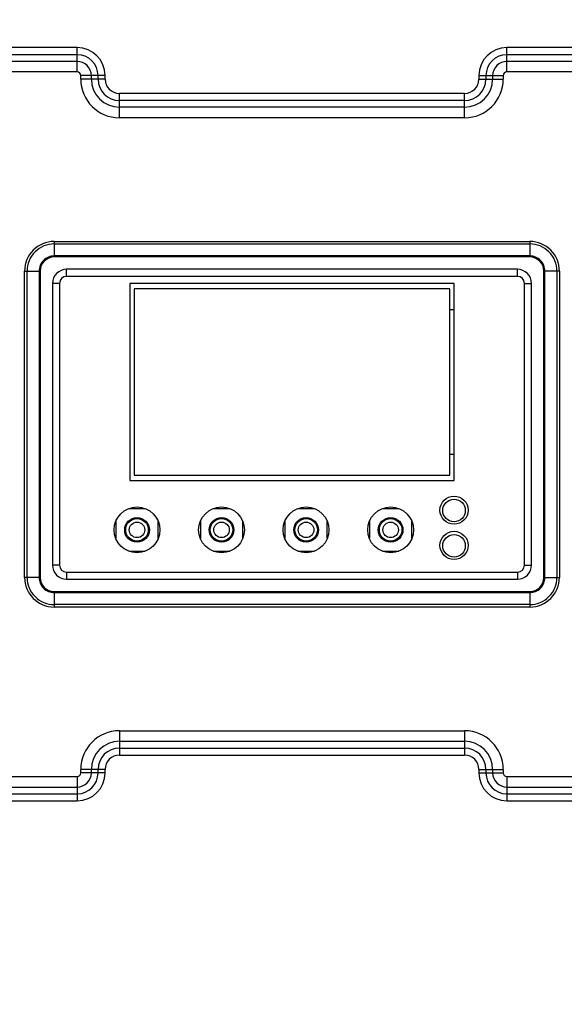
# Model space of a CAD drawing. Units: inches. Extents: x -139 to 571, y -206 to 153.
# Drawn here: x -38 to 40, y -125 to 15 of the extents above; entities that cross this region are included whole.
import ezdxf

# ---------------------------------------------------------------- set-up
doc = ezdxf.new("R2010")
doc.units = ezdxf.units.IN
doc.header["$LTSCALE"] = 0.6431102362
doc.header["$MEASUREMENT"] = 0
doc.header["$PDMODE"] = 3
doc.header["$PDSIZE"] = 0.3125
doc.layers.get('0').update_dxf_attribs({"linetype": 'CONTINUOUS'})
doc.layers.get('Defpoints').update_dxf_attribs({"linetype": 'CONTINUOUS'})
doc.layers.add('02___PRT_ALL_AXES', color=7, linetype='CONTINUOUS')
doc.styles.get("Standard").update_dxf_attribs({"font": 'txt', "width": 0.8})
doc.dimstyles.get("Standard").update_dxf_attribs({"dimtxt": 0.12, "dimasz": 0.135, "dimexe": 0.18, "dimexo": 0.0625, "dimgap": 0.09, "dimtad": 0, "dimtih": 1, "dimtoh": 1, "dimdsep": 46, "dimtxsty": 'Standard', "dimcen": 0.09, "dimadec": 0, "dimazin": 0, "dimtol": 1, "dimtp": 0.01, "dimtm": 0.01, "dimtfac": 1, "dimtofl": 0, "dimtmove": 0, "dimatfit": 3, "dimfxl": 1, "dimtolj": 1, "dimarcsym": 0})

# ---------------------------------------------------------------- blocks, each defined once
blk = doc.blocks.new('_Closed')
at = {"color": 0, "linetype": 'ByBlock', "lineweight": -2}
for p, q in [((-1, 0.166667), (0, 0)), ((-1, 0.166667), (-1, -0.166667)), ((0, 0), (-1, -0.166667)), ((0, 0), (-1, 0))]:
    blk.add_line(p, q, dxfattribs=at)
blk = doc.blocks.new('*D5')
at = {"color": 0, "lineweight": -2, "transparency": 16777216}
for p, q in [((-110.0750251138, -15.1664160307), (-110.0750251138, 95.1538916305993)), ((111.9249748862, -15.1664160307), (111.9249748862, 95.1538916305993)), ((-100.0750251138, 94.94341918969931), (-14.49835844713333, 94.94341918969931)), ((101.9249748862, 94.94341918969931), (16.34830821953335, 94.94341918969931))]:
    blk.add_line(p, q, dxfattribs=at)
at = {"layer": 'Defpoints', "color": 0, "transparency": 16777216}
for p in [(111.9249748862, 94.94341918969931), (-110.0750251138, -15.2394967394), (111.9249748862, -15.2394967394)]:
    blk.add_point(p, dxfattribs=at)
at = {"color": 0, "lineweight": -2, "transparency": 16777216, "xscale": 10, "yscale": 10, "zscale": 10, "rotation": 180}
blk.add_blockref('_Closed', (-110.0750251138, 94.94341918969931), dxfattribs=at)
at = {"color": 0, "lineweight": -2, "transparency": 16777216, "xscale": 10, "yscale": 10, "zscale": 10}
blk.add_blockref('_Closed', (111.9249748862, 94.94341918969931), dxfattribs=at)
at = {"color": 0, "transparency": 16777216, "insert": (0.9249748862000048, 94.94341918969931), "char_height": 10, "attachment_point": 5}
blk.add_mtext('\\A1;222.0', dxfattribs=at)
blk = doc.blocks.new('*D6')
at = {"color": 0, "lineweight": -2, "transparency": 16777216}
for p, q in [((-138.5750251137995, -42.66641558196618), (-138.5750251137994, 147.08456474526)), ((-128.5750251137994, 146.87409230436), (-15.16502511379971, 146.87409230436)), ((130.4249748862, 146.87409230436), (17.01497488620029, 146.87409230436)), ((140.4249748862, -42.66639962100006), (140.4249748862, 147.08456474526))]:
    blk.add_line(p, q, dxfattribs=at)
at = {"layer": 'Defpoints', "color": 0, "transparency": 16777216}
for p in [(140.4249748862, 146.87409230436), (-138.5750251137995, -42.73949629066617), (140.4249748862, -42.73948032970006)]:
    blk.add_point(p, dxfattribs=at)
at = {"color": 0, "lineweight": -2, "transparency": 16777216, "xscale": 10, "yscale": 10, "zscale": 10, "rotation": 180}
blk.add_blockref('_Closed', (-138.5750251137994, 146.87409230436), dxfattribs=at)
at = {"color": 0, "lineweight": -2, "transparency": 16777216, "xscale": 10, "yscale": 10, "zscale": 10}
blk.add_blockref('_Closed', (140.4249748862, 146.87409230436), dxfattribs=at)
at = {"color": 0, "transparency": 16777216, "insert": (0.9249748862002888, 146.87409230436), "char_height": 10, "attachment_point": 5}
blk.add_mtext('\\A1;{\\A1;278.6}', dxfattribs=at)

msp = doc.modelspace()

# ---------------------------------------------------------------- linework, layer by layer
at = {"color": 7, "linetype": 'Continuous'}
for p, q in [((-29.5750251138, 10.7346765412), (-49.5490496633, 10.7346765412)), ((-29.5750251138, 7.2780334227), (-29.5750251138, 10.7346765412)), ((31.4249748862, 7.2780334227), (31.4249748862, 10.7346765412)), ((51.3989994357, 10.7346765412), (31.4249748862, 10.7346765412)), ((-29.5750251138, 8.7775194101), (-73.03954363449999, 8.7775194101)), ((-29.5750251138, 9.7350192162), (-49.5490496633, 9.7350192162)), ((51.3989994357, 9.7350192162), (31.4249748862, 9.7350192162)), ((74.8894934069, 8.7775194101), (31.4249748862, 8.7775194101)), ((-29.5750251138, 7.2780334227), (-73.03954363449999, 7.2780334227)), ((74.8894934069, 7.2780334227), (31.4249748862, 7.2780334227)), ((-29.0575113614, 6.2605196703), (-29.0575113614, 6.7605196703)), ((-25.6008682429, 6.7605196703), (-29.0575113614, 6.7605196703)), ((-25.6008682429, 6.2605196703), (-29.0575113614, 6.2605196703)), ((-27.5580253739, 6.2605196703), (-27.5580253739, 6.7605196703)), ((-26.6005255679, 6.2605196703), (-26.6005255679, 6.7605196703)), ((-25.6008682429, 6.2605196703), (-25.6008682429, 6.7605196703)), ((27.4508180153, 6.7605196703), (27.4508180153, 6.2605196703)), ((27.4508180153, 6.7605196703), (30.9074611338, 6.7605196703)), ((27.4508180153, 6.2605196703), (30.9074611338, 6.2605196703)), ((28.4504753402, 6.7605196703), (28.4504753402, 6.2605196703)), ((29.4079751463, 6.7605196703), (29.4079751463, 6.2605196703)), ((30.9074611338, 6.7605196703), (30.9074611338, 6.2605196703)), ((-23.5750251138, 0.7780334227), (-23.5750251138, 4.2346765412)), ((25.4249748862, 4.2346765412), (-23.5750251138, 4.2346765412)), ((25.4249748862, 0.7780334227), (25.4249748862, 4.2346765412)), ((25.4249748862, 3.2350192162), (-23.5750251138, 3.2350192162)), ((25.4249748862, 2.2775194101), (-23.5750251138, 2.2775194101)), ((25.4249748862, 0.7780334227), (-23.5750251138, 0.7780334227)), ((-32.8250251138, -16.7823735486), (-32.8250251138, -18.9894803297)), ((-32.8250251138, -16.7823735486), (34.6749748862, -16.7823735486)), ((-32.8250251027, -17.1359269391), (34.6749748862, -17.1359269391)), ((34.6749748862, -16.7823735486), (34.6749748862, -18.9894803297)), ((34.6749748862, -18.8430337203), (-32.82502510760001, -18.8430337203)), ((34.6749748862, -18.9894803297), (-32.8250251138, -18.9894803297)), ((-31.0750251138, -21.7394803297), (-31.0750251145, -20.7394803297)), ((32.9249748862, -20.7394803297), (-31.0750251138, -20.7394803297)), ((32.9249748862, -21.7394803297), (32.9249748862, -20.7394803297)), ((-37.032131895, -64.4894803297), (-37.032131895, -20.9894803297)), ((-37.032131895, -20.9894803297), (-34.8250251138, -20.9894803297)), ((-36.6785785044, -64.4894803186), (-36.6785785044, -20.9894803298)), ((-34.9714717232, -20.9894803297), (-34.9714717232, -64.4894803235)), ((-34.8250251138, -20.9894803297), (-34.8250251138, -64.4894803297)), ((32.9249748862, -21.7394803297), (-31.0750251138, -21.7394803297)), ((38.88208166739999, -20.9894803297), (36.6749748862, -20.9894803297)), ((36.6749748862, -64.4894803297), (36.6749748862, -20.9894803297)), ((36.8214214956, -64.4894803297), (36.8214214956, -20.989480336)), ((38.5285282768, -20.9894803409), (38.5285282768, -64.4894803297)), ((38.88208166739999, -20.9894803297), (38.88208166739999, -64.4894803297)), ((-33.0750251138, -22.7394803297), (-33.0750251138, -62.7394803297)), ((-32.0750251138, -22.7394803297), (-33.0750251138, -22.7394803297)), ((-32.0750251138, -22.7394803297), (-32.0750251138, -62.7394803297)), ((-21.4750251138, -23.4894803297), (-21.4750251138, -49.9894803297)), ((23.3249748862, -23.4894803297), (-21.4750251138, -23.4894803297)), ((23.3249748862, -49.9894803297), (23.3249748862, -23.4894803297)), ((33.9249748862, -62.7394803297), (33.9249748862, -22.7394803297)), ((33.9249748862, -22.7394803297), (34.9249748862, -22.7394803291)), ((34.9249748862, -62.7394803297), (34.9249748862, -22.7394803297)), ((23.9249748862, -26.4894803297), (23.3249748862, -26.4894803297)), ((23.3249748862, -46.9894803297), (23.9249748862, -46.9894803297)), ((-21.4750251138, -49.9894803297), (23.3249748862, -49.9894803297)), ((-19.8976624066, -54.7394803297), (-22.252387821, -54.7394803297)), ((-7.897662406599999, -54.7394803297), (-10.252387821, -54.7394803297)), ((4.1023375934, -54.7394803297), (1.747612179, -54.7394803297)), ((16.1023375934, -54.7394803297), (13.747612179, -54.7394803297)), ((-24.0750251138, -56.5621176225), (-24.0750251138, -58.9168430369)), ((-18.0750251138, -58.9168430369), (-18.0750251138, -56.5621176225)), ((-12.0750251138, -56.5621176225), (-12.0750251138, -58.9168430369)), ((-6.0750251138, -58.9168430369), (-6.0750251138, -56.5621176225)), ((-0.0750251138, -56.5621176225), (-0.0750251138, -58.9168430369)), ((5.9249748862, -58.9168430369), (5.9249748862, -56.5621176225)), ((11.9249748862, -56.5621176225), (11.9249748862, -58.9168430369)), ((17.9249748862, -58.9168430369), (17.9249748862, -56.5621176225)), ((-22.252387821, -60.7394803297), (-19.8976624066, -60.7394803297)), ((-10.252387821, -60.7394803297), (-7.897662406599999, -60.7394803297)), ((1.747612179, -60.7394803297), (4.1023375934, -60.7394803297)), ((13.747612179, -60.7394803297), (16.1023375934, -60.7394803297)), ((-32.0750251138, -62.7394803297), (-33.0750251138, -62.7394803304)), ((33.9249748862, -62.7394803297), (34.9249748862, -62.7394803297)), ((-31.0750251138, -63.7394803297), (-31.0750251138, -64.7394803297)), ((-31.0750251138, -63.7394803297), (32.9249748862, -63.7394803297)), ((32.9249748862, -63.7394803297), (32.9249748868, -64.7394803297)), ((-34.8250251138, -64.4894803297), (-37.032131895, -64.4894803297)), ((-31.0750251138, -64.7394803297), (32.9249748862, -64.7394803297)), ((36.6749748862, -64.4894803297), (38.88208166739999, -64.4894803297)), ((-32.8250251138, -66.4894803297), (-32.8250251138, -68.6965871109)), ((-32.8250251138, -66.4894803297), (34.6749748862, -66.4894803297)), ((-32.8250251138, -66.6359269391), (34.67497488, -66.6359269391)), ((34.6749748862, -66.4894803297), (34.6749748862, -68.6965871109)), ((34.674974875, -68.3430337203), (-32.8250251138, -68.3430337203)), ((34.6749748862, -68.6965871109), (-32.8250251138, -68.6965871109)), ((-23.5750251138, -86.2569940822), (25.4249748862, -86.2569940822)), ((-23.5750251138, -86.2569940822), (-23.5750251138, -89.71363720069999)), ((25.4249748862, -86.2569940822), (25.4249748862, -89.71363720069999)), ((-23.5750251138, -87.75648006959999), (25.4249748862, -87.75648006959999)), ((-23.5750251138, -88.71397987569999), (25.4249748862, -88.71397987569999)), ((-23.5750251138, -89.71363720069999), (25.4249748862, -89.71363720069999)), ((-25.6008682429, -91.73948032969999), (-29.0575113614, -91.73948032969999)), ((-29.0575113614, -92.23948032969999), (-29.0575113614, -91.73948032969999)), ((-25.6008682429, -92.23948032969999), (-29.0575113614, -92.23948032969999)), ((-27.5580253739, -92.23948032969999), (-27.5580253739, -91.73948032969999)), ((-26.6005255679, -92.23948032969999), (-26.6005255679, -91.73948032969999)), ((-25.6008682429, -92.23948032969999), (-25.6008682429, -91.73948032969999)), ((27.4508180153, -91.73948032969999), (30.9074611338, -91.73948032969999)), ((27.4508180153, -91.73948032969999), (27.4508180153, -92.23948032969999)), ((27.4508180153, -92.23948032969999), (30.9074611338, -92.23948032969999)), ((28.4504753402, -91.73948032969999), (28.4504753402, -92.23948032969999)), ((29.4079751463, -91.73948032969999), (29.4079751463, -92.23948032969999)), ((30.9074611338, -91.73948032969999), (30.9074611338, -92.23948032969999)), ((-73.03954363449999, -92.7569940822), (-29.5750251138, -92.7569940822)), ((-29.5750251138, -92.7569940822), (-29.5750251138, -96.21363720069999)), ((31.4249748862, -92.7569940822), (74.8894934069, -92.7569940822)), ((31.4249748862, -92.7569940822), (31.4249748862, -96.21363720069999)), ((-73.03954363449999, -94.25648006959999), (-29.5750251138, -94.25648006959999)), ((31.4249748862, -94.25648006959999), (74.8894934069, -94.25648006959999)), ((-52.3250251138, -95.21397987569999), (-29.5750251138, -95.21397987569999)), ((-52.3250251138, -96.21363720069999), (-29.5750251138, -96.21363720069999)), ((31.4249748862, -95.21397987569999), (54.1749748862, -95.21397987569999)), ((31.4249748862, -96.21363720069999), (54.1749748862, -96.21363720069999))]:
    msp.add_line(p, q, dxfattribs=at)
for centre, radius in [((23.9249748862, -54.9894803297), 1.6), ((-21.0750251138, -57.7394803297), 1.75), ((-21.0750251138, -57.7394803297), 1.6014796317), ((-21.0750251138, -57.7394803297), 1.1015557841), ((-9.0750251138, -57.7394803297), 1.75), ((-9.0750251138, -57.7394803297), 1.6014796317), ((-9.0750251138, -57.7394803297), 1.1015557841), ((2.9249748862, -57.7394803297), 1.75), ((2.9249748862, -57.7394803297), 1.6014796317), ((2.9249748862, -57.7394803297), 1.1015557841), ((14.9249748862, -57.7394803297), 1.75), ((14.9249748862, -57.7394803297), 1.6014796317), ((14.9249748862, -57.7394803297), 1.1015557841), ((23.9249748862, -59.9894803297), 1.6)]:
    msp.add_circle(centre, radius, dxfattribs=at)
for centre, radius, start, end in [((-29.5750251138, 6.7605196703), 3.9741568709, 0, 90), ((31.4249748862, 6.7605196703), 3.9741568709, 90, 180), ((-29.5750251138, 6.7605196703), 2.9744995459, 0, 90), ((-29.5750251138, 6.7605196703), 2.0169997399, 0, 90), ((31.4249748862, 6.7605196703), 2.9744995459, 90, 180), ((31.4249748862, 6.7605196703), 2.0169997399, 90, 180), ((-29.5750251138, 6.7605196703), 0.5175137524, 0, 90), ((31.4249748862, 6.7605196703), 0.5175137524, 90, 180), ((-23.5750251138, 6.2605196703), 5.4824862476, 180, 270), ((-23.5750251138, 6.2605196703), 3.9830002601, 180, 270), ((-23.5750251138, 6.2605196703), 3.0255004541, 180, 270), ((-23.5750251138, 6.2605196703), 2.0258431291, 180, 270), ((25.4249748862, 6.2605196703), 5.4824862476, 270, 360), ((25.4249748862, 6.2605196703), 3.9830002601, 270, 360), ((25.4249748862, 6.2605196703), 3.0255004541, 270, 360), ((25.4249748862, 6.2605196703), 2.0258431291, 270, 360), ((-32.8250251138, -20.9894803297), 4.2071067812, 90, 180), ((-32.8250251138, -20.9894803297), 3.8535533906, 89.99999983399998, 180.0000000002), ((34.6749748862, -20.9894803297), 4.2071067812, 0, 90), ((34.6749748862, -20.9894803297), 3.8535533906, 359.999999834, 90.00000000020002), ((-32.8250251138, -20.9894803297), 2.1464466094, 89.99999983399998, 180.0000000002), ((-32.8250251138, -20.9894803297), 2, 90, 180), ((34.6749748862, -20.9894803297), 2.1464466094, 359.999999834, 90.00000000020002), ((34.6749748862, -20.9894803297), 2, 0, 90), ((-31.0750251138, -22.7394803297), 2, 90, 180), ((32.9249748862, -22.7394803297), 2, 0, 90), ((-31.0750251138, -22.7394803297), 0.9999972884999999, 90, 180), ((32.9249748862, -22.7394803297), 0.9999972884999999, 0, 90), ((-31.0750251138, -62.7394803297), 2, 180, 270), ((-31.0750251138, -62.7394803297), 0.9999972884999999, 180, 270), ((32.9249748862, -62.7394803297), 2, 270, 360), ((32.9249748862, -62.7394803297), 0.9999972884999999, 270, 360), ((-32.8250251138, -64.4894803297), 4.2071067812, 180, 270), ((-32.8250251138, -64.4894803297), 3.8535533906, 179.9999998340001, 270.0000000002), ((-32.8250251138, -64.4894803297), 2.1464466094, 179.9999998340001, 270.0000000002), ((-32.8250251138, -64.4894803297), 2, 180, 270), ((34.6749748862, -64.4894803297), 4.2071067812, 270, 360), ((34.6749748862, -64.4894803297), 3.8535533906, 269.999999834, 360), ((34.6749748862, -64.4894803297), 2.1464466094, 269.999999834, 360), ((34.6749748862, -64.4894803297), 2, 270, 360), ((-23.5750251138, -91.73948032969999), 5.4824862476, 90, 180), ((25.4249748862, -91.73948032969999), 5.4824862476, 0, 90), ((-23.5750251138, -91.73948032969999), 3.9830002601, 90, 180), ((25.4249748862, -91.73948032969999), 3.9830002601, 0, 90), ((-23.5750251138, -91.73948032969999), 3.0255004541, 90, 180), ((25.4249748862, -91.73948032969999), 3.0255004541, 0, 90), ((-23.5750251138, -91.73948032969999), 2.0258431291, 90, 180), ((25.4249748862, -91.73948032969999), 2.0258431291, 0, 90), ((-29.5750251138, -92.23948032969999), 3.9741568709, 270, 360), ((-29.5750251138, -92.23948032969999), 2.9744995459, 270, 360), ((-29.5750251138, -92.23948032969999), 2.0169997399, 270, 360), ((-29.5750251138, -92.23948032969999), 0.5175137524, 270, 360), ((31.4249748862, -92.23948032969999), 3.9741568709, 180, 270), ((31.4249748862, -92.23948032969999), 2.9744995459, 180, 270), ((31.4249748862, -92.23948032969999), 2.0169997399, 180, 270), ((31.4249748862, -92.23948032969999), 0.5175137524, 180, 270), ((0.9249748862, -42.7394803297), 95.4834118036, 229.3308333271, 310.6691666774), ((0.9249748862, -42.7394803297), 93.9837407784, 230.4276987445, 309.5723019143)]:
    msp.add_arc(centre, radius, start, end, dxfattribs=at)
at = {"layer": '02___PRT_ALL_AXES', "color": 7, "linetype": 'Continuous'}
for p, q in [((-22.0750251138, -22.7394803297), (-22.0750251138, -50.7394803297)), ((23.9249748862, -22.7394803297), (-22.0750251138, -22.7394803297)), ((23.9249748862, -50.7394803297), (23.9249748862, -22.7394803297)), ((-22.0750251138, -50.7394803297), (23.9249748862, -50.7394803297))]:
    msp.add_line(p, q, dxfattribs=at)
for centre, radius in [((23.9249748862, -54.9394803297), 2), ((-21.0750251138, -57.7394803297), 3.25), ((-9.0750251138, -57.7394803297), 3.25), ((2.9249748862, -57.7394803297), 3.25), ((14.9249748862, -57.7394803297), 3.25), ((23.9249748862, -59.9394803297), 2)]:
    msp.add_circle(centre, radius, dxfattribs=at)
msp.add_arc((0.9249748862, -42.7394803297), 96.5, 228.5716475075, 311.428356127, dxfattribs=at)

# ---------------------------------------------------------------- dimensions: what is measured, and where the dimension line sits
dim = msp.add_linear_dim(base=(140.4249748862, 146.87409230436), p1=(-138.5750251137995, -42.73949629066617), p2=(140.4249748862, -42.73948032970006), text='{\\A1;278.6}', dimstyle='Standard', override={"dimtxt": 10, "dimasz": 10, "dimexe": 0.2104724409, "dimexo": 0.0730807087, "dimdec": 1, "dimzin": 0, "dimblk": 'CLOSED', "dimcen": 0.1052362205, "dimtol": 0, "dimtdec": 4, "dimtzin": 0})
dim.commit()
dim.dimension.update_dxf_attribs({"geometry": '*D6', "text_midpoint": (0.9249748862002888, 146.87409230436)})
dim = msp.add_linear_dim(base=(111.9249748862, 94.94341918969931), p1=(-110.0750251138, -15.2394967394), p2=(111.9249748862, -15.2394967394), dimstyle='Standard', override={"dimtxt": 10, "dimasz": 10, "dimexe": 0.2104724409, "dimexo": 0.0730807087, "dimdec": 1, "dimzin": 0, "dimblk": 'CLOSED', "dimcen": 0.1052362205, "dimtol": 0, "dimtdec": 4, "dimtzin": 0})
dim.commit()
dim.dimension.update_dxf_attribs({"geometry": '*D5', "text_midpoint": (0.9249748862000048, 94.94341918969931)})

doc.saveas('drawing.dxf')
